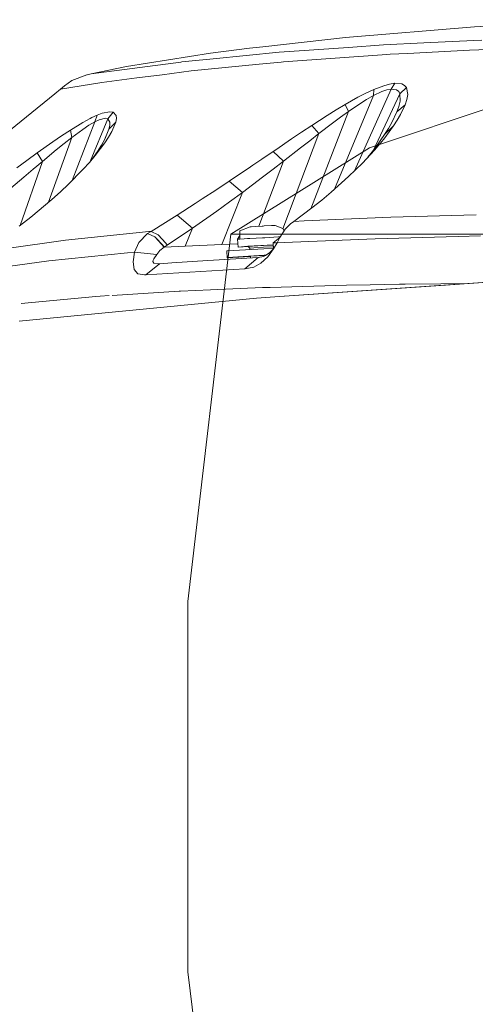
# Model space of a CAD drawing. Units: millimetres. Extents: x 835 to 10386, y -1525 to 1739.
# Drawn here: x 1383 to 1519, y 993 to 1286 of the extents above; entities that cross this region are included whole.
import ezdxf

# ---------------------------------------------------------------- set-up
doc = ezdxf.new("R2010")
doc.units = ezdxf.units.MM
doc.layers.add('1', color=7, linetype='Continuous', true_color=0xffffff)

msp = doc.modelspace()

# ---------------------------------------------------------------- linework, layer by layer
at = {"layer": '1', "color": 18, "linetype": 'Continuous', "lineweight": 13}
for p, q in [((1556.592852, 1286.121786), (1518.511325, 1284.014285)), ((1518.511325, 1284.014285), (1480.165631, 1280.80231)), ((1455.541879, 1278.039038), (1480.165631, 1280.80231)), ((1503.447443, 1279.228985), (1491.48646, 1278.634965)), ((1503.447443, 1279.228985), (1518.299252, 1279.966652)), ((1518.299252, 1279.966652), (1520.682484, 1280.04843)), ((1440.0132, 1276.198328), (1415.055305, 1272.20732)), ((1451.665431, 1277.64374), (1440.0132, 1276.198328)), ((1440.825373, 1274.498999), (1460.448891, 1276.430786)), ((1455.541879, 1278.039038), (1451.665431, 1277.64374)), ((1466.410428, 1276.854217), (1460.448891, 1276.430786)), ((1466.410428, 1276.854217), (1481.029421, 1277.892292)), ((1481.029421, 1277.892292), (1491.48646, 1278.634965)), ((1498.617083, 1276.096761), (1493.428618, 1275.83009)), ((1498.617083, 1276.096761), (1517.024666, 1277.043164)), ((1517.024666, 1277.043164), (1535.659105, 1277.704895)), ((1404.50123, 1270.00314), (1431.186825, 1273.539603)), ((1431.496769, 1273.580611), (1431.186825, 1273.539603)), ((1431.496769, 1273.580611), (1440.825373, 1274.498999)), ((1454.540998, 1272.881329), (1461.067945, 1273.524344)), ((1461.067945, 1273.524344), (1461.744457, 1273.590982)), ((1461.744457, 1273.590982), (1491.061002, 1275.708377)), ((1491.061002, 1275.708377), (1493.428618, 1275.83009)), ((1415.055305, 1272.20732), (1404.50123, 1270.00314)), ((1425.637394, 1269.765198), (1434.225947, 1270.880163)), ((1434.225947, 1270.880163), (1454.540998, 1272.881329)), ((1395.406514, 1265.482008), (1407.675534, 1267.433345)), ((1396.621853, 1266.509712), (1398.76464, 1268.007815)), ((1398.76464, 1268.007815), (1403.286368, 1269.718111)), ((1403.338581, 1269.730985), (1403.286368, 1269.718111)), ((1404.50123, 1270.00314), (1403.338581, 1269.730985)), ((1407.675534, 1267.433345), (1418.15415, 1268.793643)), ((1425.637394, 1269.765198), (1418.15415, 1268.793643)), ((1493.283302, 1266.988575), (1494.856626, 1267.230093)), ((1493.757278, 1265.502512), (1494.856626, 1267.230093)), ((1494.856626, 1267.230093), (1496.885449, 1267.04365)), ((1393.731505, 1264.070809), (1395.406514, 1265.482008)), ((1396.621853, 1266.509712), (1395.406514, 1265.482008)), ((1482.863225, 1241.165451), (1493.757278, 1265.502512)), ((1486.223251, 1264.274657), (1488.561541, 1265.364468)), ((1488.458425, 1263.554513), (1488.561541, 1265.364468)), ((1488.458425, 1263.554513), (1491.001874, 1264.756262)), ((1488.561541, 1265.364468), (1491.54678, 1266.510904)), ((1492.459327, 1265.2542), (1491.001874, 1264.756262)), ((1493.283302, 1266.988575), (1491.54678, 1266.510904)), ((1492.459327, 1265.2542), (1493.757278, 1265.502512)), ((1493.757278, 1265.502512), (1495.370418, 1265.295208)), ((1495.991498, 1264.823735), (1495.370418, 1265.295208)), ((1495.991498, 1264.823735), (1496.366173, 1264.126956)), ((1496.366173, 1264.126956), (1498.289376, 1265.948713)), ((1497.723252, 1266.602814), (1496.885449, 1267.04365)), ((1498.289376, 1265.948713), (1497.723252, 1266.602814)), ((1498.289376, 1265.948713), (1498.680383, 1263.881743)), ((1393.731505, 1264.070809), (1374.451071, 1248.483002)), ((1476.942706, 1235.782829), (1488.458425, 1263.554513)), ((1480.057865, 1260.907471), (1483.871251, 1263.059676)), ((1486.223251, 1264.274657), (1483.871251, 1263.059676)), ((1484.40209, 1261.12932), (1486.443669, 1262.408793)), ((1488.458425, 1263.554513), (1486.443669, 1262.408793)), ((1487.305297, 1248.063684), (1533.412112, 1263.430357)), ((1488.34564, 1247.152399), (1496.366173, 1264.126956)), ((1496.040612, 1260.369003), (1496.420294, 1261.929214)), ((1496.366173, 1264.126956), (1496.420294, 1261.929214)), ((1497.945219, 1260.850847), (1498.442441, 1262.413919)), ((1498.442441, 1262.413919), (1498.680383, 1263.881743)), ((1410.101563, 1258.779585), (1407.792836, 1258.331001)), ((1409.524113, 1256.655633), (1411.040097, 1258.625329)), ((1411.040097, 1258.625329), (1410.101563, 1258.779585)), ((1411.040097, 1258.625329), (1411.935121, 1257.644713)), ((1469.825717, 1229.931588), (1481.064826, 1258.85886)), ((1477.364331, 1259.287536), (1474.699765, 1257.625282)), ((1477.364331, 1259.287536), (1480.057865, 1260.907471)), ((1478.689343, 1257.147849), (1481.064826, 1258.85886)), ((1481.064826, 1258.85886), (1480.057865, 1260.907471)), ((1481.064826, 1258.85886), (1484.40209, 1261.12932)), ((1493.899013, 1255.517494), (1495.437294, 1258.707225)), ((1495.437294, 1258.707225), (1493.929058, 1255.570114)), ((1495.437294, 1258.707225), (1497.945219, 1260.850847)), ((1496.040612, 1260.369003), (1495.437294, 1258.707225)), ((1497.945219, 1260.850847), (1496.559054, 1257.900178)), ((1398.36815, 1253.331125), (1402.068049, 1255.59634)), ((1398.841685, 1238.313827), (1405.620724, 1255.75918)), ((1402.068049, 1255.59634), (1404.220253, 1256.7752)), ((1405.620724, 1255.75918), (1403.871804, 1254.740655)), ((1404.752642, 1257.028162), (1404.220253, 1256.7752)), ((1404.238899, 1243.984442), (1409.524113, 1256.655633)), ((1404.752642, 1257.028162), (1406.273156, 1257.750571)), ((1405.620724, 1255.75918), (1406.273156, 1257.750571)), ((1405.620724, 1255.75918), (1406.900436, 1256.363332)), ((1406.273156, 1257.750571), (1407.792836, 1258.331001)), ((1406.900436, 1256.363332), (1408.793837, 1256.823957)), ((1409.524113, 1256.655633), (1408.793837, 1256.823957)), ((1409.524113, 1256.655633), (1410.123736, 1255.61446)), ((1409.819037, 1253.548086), (1411.843687, 1255.69135)), ((1410.085946, 1254.664123), (1410.123736, 1255.61446)), ((1411.843687, 1255.69135), (1410.708815, 1252.920568)), ((1411.843687, 1255.69135), (1412.020832, 1256.74659)), ((1412.020832, 1256.74659), (1411.935121, 1257.644713)), ((1470.138103, 1254.679143), (1474.699765, 1257.625282)), ((1476.324707, 1255.390704), (1478.689343, 1257.147849)), ((1492.910296, 1253.785908), (1493.929058, 1255.570114)), ((1494.476944, 1254.527509), (1495.578796, 1256.221831)), ((1495.578796, 1256.221831), (1496.559054, 1257.900178)), ((1395.736963, 1251.598179), (1398.36815, 1253.331125)), ((1398.800522, 1251.13374), (1398.36815, 1253.331125)), ((1398.800522, 1251.13374), (1402.019531, 1253.507197)), ((1402.019531, 1253.507197), (1403.871804, 1254.740655)), ((1409.819037, 1253.548086), (1408.477216, 1250.438051)), ((1409.819037, 1253.548086), (1408.576876, 1250.618756)), ((1409.738094, 1251.228273), (1410.708815, 1252.920568)), ((1410.085946, 1254.664123), (1409.819037, 1253.548086)), ((1467.115432, 1252.678096), (1464.124352, 1250.6724)), ((1467.115432, 1252.678096), (1470.138103, 1254.679143)), ((1472.242385, 1252.274811), (1470.138103, 1254.679143)), ((1472.242385, 1252.274811), (1476.324707, 1255.390704)), ((1491.785675, 1251.985252), (1494.476944, 1254.527509)), ((1492.910296, 1253.785908), (1491.785675, 1251.985252)), ((1494.476944, 1254.527509), (1491.90107, 1251.030028)), ((1388.489395, 1246.523321), (1393.102556, 1249.793947)), ((1398.800522, 1251.13374), (1391.839842, 1231.868257)), ((1395.736963, 1251.598179), (1393.102556, 1249.793947)), ((1398.800522, 1251.13374), (1396.4912, 1249.316156)), ((1407.590181, 1248.829663), (1408.576876, 1250.618756)), ((1408.587843, 1249.481857), (1409.738094, 1251.228273)), ((1464.124352, 1250.6724), (1459.420234, 1247.486174)), ((1461.568557, 1223.982294), (1472.242385, 1252.274811)), ((1466.794401, 1248.035491), (1469.513565, 1250.157535)), ((1472.242385, 1252.274811), (1469.513565, 1250.157535)), ((1491.785675, 1251.985252), (1489.199191, 1248.27069)), ((1490.555555, 1249.377906), (1491.90107, 1251.030028)), ((1390.053302, 1243.989527), (1394.164473, 1247.422993)), ((1394.164473, 1247.422993), (1396.4912, 1249.316156)), ((1406.446606, 1246.983469), (1404.776265, 1244.615009)), ((1408.587843, 1249.481857), (1405.72837, 1245.732248)), ((1406.446606, 1246.983469), (1408.587843, 1249.481857)), ((1407.590181, 1248.829663), (1406.446606, 1246.983469)), ((1446.066989, 1222.346425), (1487.305297, 1248.063684)), ((1455.256611, 1244.657576), (1458.646446, 1246.962011)), ((1458.646446, 1246.962011), (1459.420234, 1247.486174)), ((1461.763769, 1244.112432), (1458.646446, 1246.962011)), ((1461.763769, 1244.112432), (1466.794401, 1248.035491)), ((1488.823801, 1247.361124), (1485.190541, 1243.470848)), ((1487.710625, 1246.320426), (1489.199191, 1248.27069)), ((1488.823801, 1247.361124), (1490.40392, 1249.191701)), ((1490.40392, 1249.191701), (1490.555555, 1249.377906)), ((1385.43275, 1244.306624), (1382.386476, 1242.075384)), ((1383.407745, 1224.995554), (1390.053302, 1243.989527)), ((1385.43275, 1244.306624), (1388.489395, 1246.523321)), ((1390.053302, 1243.989527), (1387.302428, 1241.662204)), ((1390.053302, 1243.989527), (1388.489395, 1246.523321)), ((1404.015571, 1243.722379), (1405.72837, 1245.732248)), ((1455.256611, 1244.657576), (1452.603847, 1242.856681)), ((1454.405778, 1224.722506), (1461.763769, 1244.112432)), ((1461.763769, 1244.112432), (1458.619148, 1241.677701)), ((1487.710625, 1246.320426), (1486.816891, 1245.212245)), ((1384.539872, 1239.320219), (1387.302428, 1241.662204)), ((1397.810131, 1237.267792), (1401.945621, 1241.461337)), ((1402.19143, 1241.710484), (1401.945621, 1241.461337)), ((1402.19143, 1241.710484), (1404.015571, 1243.722379)), ((1445.551187, 1238.099515), (1451.892167, 1242.373526)), ((1452.603847, 1242.856681), (1451.892167, 1242.373526)), ((1455.476195, 1239.266336), (1458.619148, 1241.677701)), ((1481.091887, 1239.477217), (1483.175427, 1241.463006)), ((1483.175427, 1241.463006), (1485.190541, 1243.470848)), ((1379.335314, 1234.933794), (1384.539872, 1239.320219)), ((1441.557676, 1235.441029), (1445.551187, 1238.099515)), ((1449.494988, 1234.760344), (1445.551187, 1238.099515)), ((1449.494988, 1234.760344), (1455.476195, 1239.266336)), ((1481.091887, 1239.477217), (1475.937873, 1234.888136)), ((1395.371467, 1234.975755), (1397.810131, 1237.267792)), ((1441.557676, 1235.441029), (1437.58288, 1232.828796)), ((1392.843515, 1232.707441), (1386.567622, 1227.460086)), ((1392.843515, 1232.707441), (1395.371467, 1234.975755)), ((1437.58288, 1232.828796), (1435.442954, 1231.453955)), ((1443.437368, 1219.305336), (1449.494988, 1234.760344)), ((1449.494988, 1234.760344), (1445.69245, 1231.961668)), ((1470.149904, 1230.175436), (1473.080069, 1232.509673)), ((1473.080069, 1232.509673), (1475.937873, 1234.888136)), ((1430.124551, 1228.037059), (1435.442954, 1231.453955)), ((1434.67775, 1224.184811), (1441.884071, 1229.214489)), ((1441.884071, 1229.214489), (1445.69245, 1231.961668)), ((1470.149904, 1230.175436), (1464.811355, 1226.159871)), ((1383.146077, 1224.791467), (1386.567622, 1227.460086)), ((1422.338992, 1223.214328), (1430.124551, 1228.037059)), ((1434.67775, 1224.184811), (1430.124551, 1228.037059)), ((1464.811355, 1226.159871), (1467.882901, 1226.293623)), ((1493.623048, 1227.415264), (1467.882901, 1226.293623)), ((1493.632108, 1227.415621), (1493.623048, 1227.415264)), ((1519.030482, 1228.164494), (1493.632108, 1227.415621)), ((1427.085787, 1219.131052), (1434.67775, 1224.184811)), ((1434.67775, 1224.184811), (1432.492167, 1218.827903)), ((1451.809078, 1224.568903), (1448.757201, 1223.368466)), ((1448.779851, 1220.888913), (1448.757201, 1223.368466)), ((1452.131659, 1224.588931), (1451.809078, 1224.568903)), ((1452.131659, 1224.588931), (1453.303248, 1224.661648)), ((1455.378681, 1224.776208), (1453.303248, 1224.661648)), ((1455.378681, 1224.776208), (1455.7046, 1224.794209)), ((1455.7046, 1224.794209), (1456.025511, 1224.811971)), ((1456.025511, 1224.811971), (1458.152682, 1224.918783)), ((1458.662063, 1224.937975), (1458.152682, 1224.918783)), ((1458.662063, 1224.937975), (1459.261924, 1224.960744)), ((1459.261924, 1224.960744), (1461.511046, 1224.073589)), ((1462.235838, 1223.902881), (1460.668713, 1221.405447)), ((1461.927813, 1223.412), (1461.511046, 1224.073589)), ((1462.235838, 1223.902881), (1463.813931, 1225.420773)), ((1464.811355, 1226.159871), (1463.813931, 1225.420773)), ((1396.915823, 1220.56073), (1379.434377, 1218.137324)), ((1421.660572, 1223.143518), (1396.915823, 1220.56073)), ((1418.684274, 1219.869316), (1421.264678, 1222.531021)), ((1421.264797, 1222.53114), (1421.264678, 1222.531021)), ((1421.264797, 1222.53114), (1422.338992, 1223.214328)), ((1421.264797, 1222.53114), (1421.265298, 1222.530735)), ((1421.264797, 1222.53114), (1423.500448, 1221.566737)), ((1422.338992, 1223.214328), (1421.660572, 1223.143518)), ((1422.338992, 1223.214328), (1424.506694, 1222.22203)), ((1423.500448, 1221.566737), (1423.704058, 1221.407235)), ((1426.201731, 1218.540967), (1423.704058, 1221.407235)), ((1426.201731, 1218.540967), (1423.704058, 1221.407235)), ((1425.855309, 1219.057739), (1423.704058, 1221.407235)), ((1426.759988, 1219.654858), (1424.506694, 1222.22203)), ((1446.066989, 1222.346425), (1433.274401, 1113.142014)), ((1446.066989, 1222.346425), (1447.72972, 1222.346425)), ((1452.888621, 1222.346425), (1447.72972, 1222.346425)), ((1448.08653, 1220.837295), (1448.769718, 1221.998238)), ((1448.08653, 1220.837295), (1448.779851, 1220.888913)), ((1448.08653, 1220.837295), (1448.210031, 1218.540609)), ((1450.036317, 1220.982611), (1448.779851, 1220.888913)), ((1450.036317, 1220.982611), (1451.010495, 1221.05521)), ((1451.010495, 1221.05521), (1451.702982, 1221.092403)), ((1455.459744, 1221.294224), (1451.702982, 1221.092403)), ((1452.888621, 1222.346425), (1457.340373, 1222.346425)), ((1455.459744, 1221.294224), (1456.154972, 1221.331537)), ((1456.154972, 1221.331537), (1460.254461, 1221.551716)), ((1473.186148, 1222.346425), (1457.340373, 1222.346425)), ((1458.705336, 1219.840348), (1460.668713, 1221.405447)), ((1459.860951, 1219.813526), (1460.668713, 1221.405447)), ((1460.254461, 1221.551716), (1460.770849, 1221.568214)), ((1488.963634, 1221.002281), (1461.918503, 1219.897568)), ((1473.186148, 1222.346425), (1479.672087, 1222.346425)), ((1506.459845, 1222.346425), (1479.672087, 1222.346425)), ((1488.963634, 1221.002281), (1513.647228, 1221.664727)), ((1506.459845, 1222.346425), (1514.207495, 1222.346425)), ((1513.647228, 1221.664727), (1520.340234, 1221.844375)), ((1551.88979, 1222.346425), (1514.207495, 1222.346425)), ((1418.684274, 1219.869316), (1417.465717, 1216.99959)), ((1424.064904, 1216.364086), (1424.930364, 1217.538178)), ((1424.930364, 1217.538178), (1426.201731, 1218.540967)), ((1425.855309, 1219.057739), (1426.201731, 1218.540967)), ((1426.201731, 1218.540967), (1427.085787, 1219.131052)), ((1426.201731, 1218.540967), (1432.492167, 1218.827903)), ((1426.201731, 1218.540967), (1432.492167, 1218.827903)), ((1426.759988, 1219.654858), (1427.085787, 1219.131052)), ((1432.492167, 1218.827903), (1443.437368, 1219.305336)), ((1443.437368, 1219.305336), (1448.158741, 1219.494425)), ((1455.857188, 1218.053639), (1444.939047, 1217.423737)), ((1448.210031, 1218.540609), (1451.133996, 1218.758523)), ((1448.210031, 1218.540609), (1451.247599, 1218.688434)), ((1451.133996, 1218.758523), (1458.713516, 1219.165728)), ((1451.213747, 1218.718827), (1452.554256, 1218.812764)), ((1451.213747, 1218.718827), (1451.739937, 1218.2464)), ((1452.931434, 1218.329966), (1451.739937, 1218.2464)), ((1451.739937, 1218.2464), (1451.762983, 1217.817431)), ((1455.741674, 1218.993127), (1452.554256, 1218.812764)), ((1452.931434, 1218.329966), (1455.764681, 1218.490183)), ((1455.741674, 1218.993127), (1458.713776, 1219.144261)), ((1455.764681, 1218.490183), (1458.579928, 1218.633354)), ((1458.725271, 1218.196223), (1455.857188, 1218.053639)), ((1457.051188, 1215.658486), (1458.79975, 1218.001306)), ((1457.665235, 1216.900885), (1458.79975, 1218.001306)), ((1458.719908, 1218.638498), (1458.579928, 1218.633354)), ((1458.705336, 1219.840348), (1459.804922, 1219.829619)), ((1458.728472, 1217.932171), (1458.705336, 1219.840348)), ((1458.79975, 1218.001306), (1459.860951, 1219.813526)), ((1459.804922, 1219.829619), (1459.860951, 1219.813526)), ((1459.860951, 1219.813526), (1461.918503, 1219.897568)), ((1391.934305, 1214.420974), (1415.350586, 1216.785967)), ((1415.350586, 1216.785967), (1417.465717, 1216.99959)), ((1417.465717, 1216.99959), (1416.981608, 1214.137375)), ((1417.465717, 1216.99959), (1424.064904, 1216.364086)), ((1422.846824, 1214.209378), (1423.003227, 1214.613855)), ((1423.003227, 1214.613855), (1423.184305, 1215.081751)), ((1424.064904, 1216.364086), (1423.184305, 1215.081751)), ((1439.276725, 1214.500725), (1454.164416, 1215.430319)), ((1444.842845, 1217.331707), (1444.939047, 1217.423737)), ((1444.842845, 1217.331707), (1444.947511, 1215.384543)), ((1451.875245, 1215.728946), (1444.947511, 1215.384543)), ((1445.043832, 1215.476573), (1444.947511, 1215.384543)), ((1455.961853, 1216.106474), (1445.043832, 1215.476573)), ((1454.164535, 1215.430319), (1450.262696, 1212.1014)), ((1451.871425, 1215.799987), (1455.896169, 1216.04377)), ((1451.871425, 1215.799987), (1451.898913, 1215.28886)), ((1454.164416, 1215.430319), (1454.164575, 1215.430326)), ((1454.164416, 1215.430319), (1454.164535, 1215.430319)), ((1454.164535, 1215.430319), (1455.77684, 1215.7107)), ((1454.99137, 1213.743985), (1457.051188, 1215.658486)), ((1455.77684, 1215.7107), (1456.684381, 1216.188967)), ((1455.896169, 1216.04377), (1456.458793, 1216.070084)), ((1456.5868, 1216.137543), (1455.961853, 1216.106474)), ((1456.684381, 1216.188967), (1457.357436, 1216.677487)), ((1457.357436, 1216.677487), (1457.665235, 1216.900885)), ((1372.808725, 1211.839855), (1391.934305, 1214.420974)), ((1416.981608, 1214.137375), (1417.344719, 1211.821258)), ((1417.344719, 1211.821258), (1418.40151, 1210.627496)), ((1420.821458, 1210.282505), (1424.883157, 1213.594973)), ((1420.821697, 1210.282505), (1450.262457, 1212.1014)), ((1422.846824, 1214.209378), (1423.178226, 1213.741601)), ((1423.178226, 1213.741601), (1424.482018, 1213.573396)), ((1424.482018, 1213.573396), (1424.883038, 1213.594973)), ((1424.883038, 1213.594973), (1424.883157, 1213.594973)), ((1424.883157, 1213.594973), (1424.883792, 1213.595006)), ((1424.883157, 1213.594973), (1424.883276, 1213.594973)), ((1428.534895, 1213.824689), (1424.883276, 1213.594973)), ((1428.534895, 1213.824689), (1439.276725, 1214.500725)), ((1450.262457, 1212.1014), (1450.262696, 1212.1014)), ((1450.262696, 1212.1014), (1452.869684, 1212.581336)), ((1452.869684, 1212.581336), (1454.99137, 1213.743985)), ((1418.40151, 1210.627496), (1420.378715, 1210.259378)), ((1420.378715, 1210.259378), (1420.821458, 1210.282505)), ((1420.821458, 1210.282505), (1420.821697, 1210.282505)), ((1440.061003, 1205.824316), (1431.107551, 1205.444992)), ((1440.061003, 1205.824316), (1455.500275, 1206.478536)), ((1456.560642, 1206.5081), (1455.500275, 1206.478536)), ((1456.560642, 1206.5081), (1457.743317, 1206.54124)), ((1457.743317, 1206.54124), (1480.467588, 1207.176745)), ((1460.523635, 1203.848422), (1510.790139, 1207.333386)), ((1460.523635, 1203.848422), (1509.946257, 1207.248867)), ((1480.467588, 1207.176745), (1487.51238, 1207.312524)), ((1487.51238, 1207.312524), (1496.251494, 1207.480967)), ((1496.251494, 1207.480967), (1497.893006, 1207.501948)), ((1497.893006, 1207.501948), (1508.55878, 1207.637846)), ((1516.926965, 1207.744496), (1508.55878, 1207.637846)), ((1509.946257, 1207.248867), (1525.435358, 1208.314478)), ((1525.435358, 1208.314478), (1510.790139, 1207.333386)), ((1383.693486, 1201.812565), (1405.906945, 1203.826606)), ((1405.906945, 1203.826606), (1407.177597, 1203.941882)), ((1409.88186, 1204.111755), (1407.177597, 1203.941882)), ((1430.728585, 1205.42115), (1410.767742, 1204.167398)), ((1430.728585, 1205.42115), (1431.107551, 1205.444992)), ((1446.563512, 1202.680051), (1453.704745, 1203.379214)), ((1460.523635, 1203.848422), (1453.704745, 1203.379214)), ((1383.138567, 1196.469486), (1446.563512, 1202.680051)), ((1433.274401, 1113.142014), (1433.274401, 1003.141642)), ((1446.473731, 893.93729), (1433.274401, 1003.141642))]:
    msp.add_line(p, q, dxfattribs=at)

doc.saveas('drawing.dxf')
